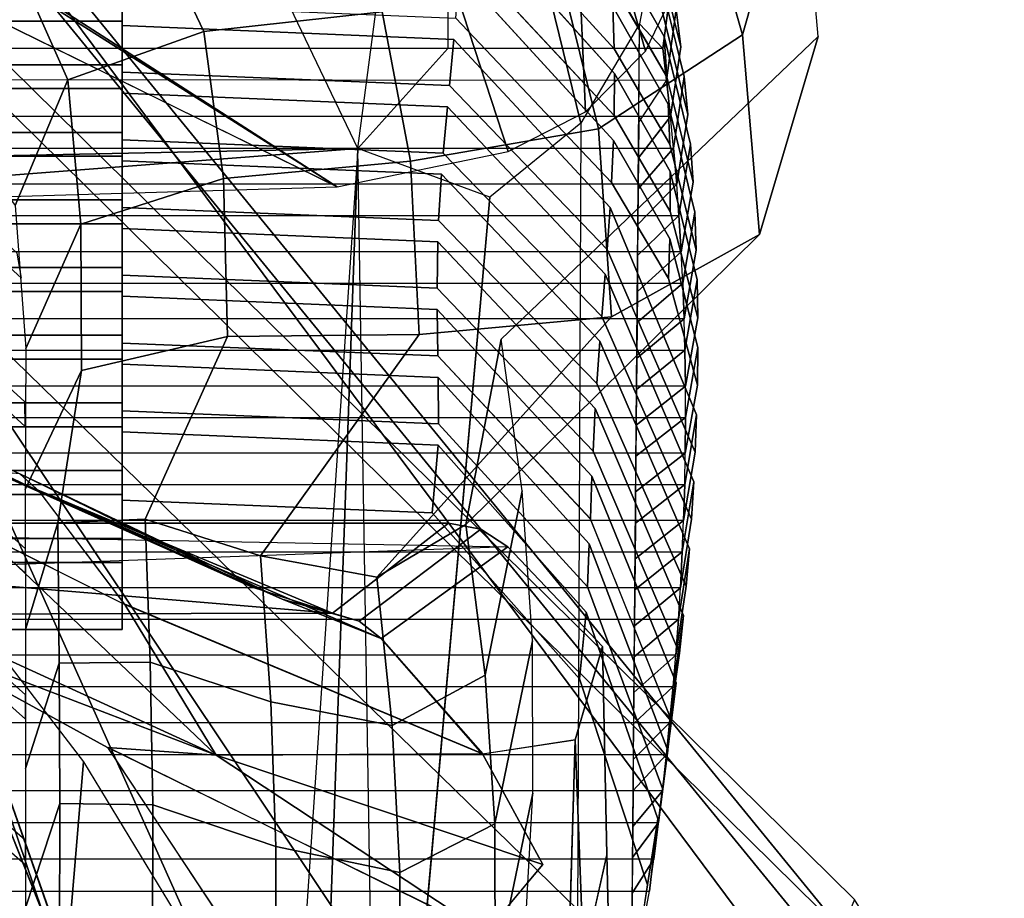
# Model space of a CAD drawing. Units: inches. Extents: x -13.9 to 13.8, y -12 to 14.2.
# Drawn here: x 8.3 to 9.3, y 7.3 to 8.1 of the extents above; entities that cross this region are included whole.
import ezdxf

# ---------------------------------------------------------------- set-up
doc = ezdxf.new("R2010")
doc.units = ezdxf.units.IN
doc.header["$MEASUREMENT"] = 0
for name, color, linetype in [('Knoll Seating Chair Back Cover', 2, 'Continuous'), ('Knoll Seating Chair Frame', 2, 'Continuous'), ('Knoll Seating Chair Frame Back', 2, 'Continuous')]:
    doc.layers.add(name, color=color, linetype=linetype)

msp = doc.modelspace()

# ---------------------------------------------------------------- linework, layer by layer
at = {"layer": 'Knoll Seating Chair Back Cover'}
for points in [[(9.0655, 8.28496, 35.58362), (9.02037, 8.43485, 36.06068), (8.96748, 8.23759, 36.05597), (9.01003, 8.08885, 35.58223)], [(9.08298, 8.08721, 35.19866), (9.0655, 8.28496, 35.58362), (9.01003, 8.08885, 35.58223), (9.02616, 7.89594, 35.1937)], [(8.6615, 8.11089, 35.94666), (8.58612, 8.25657, 36.39599), (8.42129, 8.23468, 36.31027), (8.48909, 8.09189, 35.8714)], [(8.48909, 8.09189, 35.8714), (8.42129, 8.23468, 36.31027), (8.29553, 8.18539, 36.21334), (8.35759, 8.0452, 35.78457)], [(9.01003, 8.08885, 35.58223), (8.96748, 8.23759, 36.05597), (8.83451, 8.14464, 36.01078), (8.87054, 7.9979, 35.54483)], [(8.35759, 8.0452, 35.78457), (8.29553, 8.18539, 36.21334), (8.1694, 8.10839, 36.23091), (8.30689, 7.9239, 35.67721)], [(8.87054, 7.9979, 35.54483), (8.83451, 8.14464, 36.01078), (8.6615, 8.11089, 35.94666), (8.68904, 7.96654, 35.49081)], [(8.68904, 7.96654, 35.49081), (8.6615, 8.11089, 35.94666), (8.48909, 8.09189, 35.8714), (8.50819, 7.95004, 35.42658)], [(8.50819, 7.95004, 35.42658), (8.48909, 8.09189, 35.8714), (8.35759, 8.0452, 35.78457), (8.37029, 7.90569, 35.35035)], [(8.77662, 7.79472, 35.1865), (9.08298, 8.08721, 35.19866), (9.02616, 7.89594, 35.1937), (8.74251, 7.61541, 35.15031)], [(9.02616, 7.89594, 35.1937), (9.01003, 8.08885, 35.58223), (8.87054, 7.9979, 35.54483), (8.88325, 7.8162, 35.14685)], [(8.37029, 7.90569, 35.35035), (8.35759, 8.0452, 35.78457), (8.30689, 7.9239, 35.67721), (8.31719, 7.78563, 35.25134)], [(8.88325, 7.8162, 35.14685), (8.87054, 7.9979, 35.54483), (8.68904, 7.96654, 35.49081), (8.69729, 7.79918, 35.08052)], [(8.69729, 7.79918, 35.08052), (8.68904, 7.96654, 35.49081), (8.50819, 7.95004, 35.42658), (8.51203, 7.79716, 35.00494)], [(8.51203, 7.79716, 35.00494), (8.50819, 7.95004, 35.42658), (8.37029, 7.90569, 35.35035), (8.37084, 7.76436, 34.92214)], [(8.17303, 7.90383, 30.51083), (8.09662, 7.22238, 29.07151), (8.85177, 6.07338, 29.40222), (8.89206, 6.29864, 29.84915)], [(8.17303, 7.90383, 30.51083), (8.89206, 6.29864, 29.84915), (8.93743, 6.50525, 30.30452), (8.97939, 6.69812, 30.76623)], [(8.17303, 7.90383, 30.51083), (8.97939, 6.69812, 30.76623), (9.01701, 6.87929, 31.23302), (9.05042, 7.04829, 31.70467)], [(8.37084, 7.76436, 34.92214), (8.37029, 7.90569, 35.35035), (8.31719, 7.78563, 35.25134), (8.31659, 7.64923, 34.82472)], [(8.74251, 7.61541, 35.15031), (9.02616, 7.89594, 35.1937), (8.88325, 7.8162, 35.14685), (8.65631, 7.56467, 35.02485)], [(8.65631, 7.56467, 35.02485), (8.88325, 7.8162, 35.14685), (8.69729, 7.79918, 35.08052), (8.54406, 7.58512, 34.8563)], [(8.43256, 7.6207, 34.67949), (8.51203, 7.79716, 35.00494), (8.37084, 7.76436, 34.92214), (8.34821, 7.61724, 34.52103)], [(8.54406, 7.58512, 34.8563), (8.69729, 7.79918, 35.08052), (8.51203, 7.79716, 35.00494), (8.43256, 7.6207, 34.67949)], [(8.7968, 7.6481, 34.70668), (8.77662, 7.79472, 35.1865), (8.74251, 7.61541, 35.15031), (8.76119, 7.47, 34.67387)], [(8.34821, 7.61724, 34.52103), (8.37084, 7.76436, 34.92214), (8.31659, 7.64923, 34.82472), (8.31686, 7.51417, 34.39767)], [(8.13305, 7.69833, 16.33073), (8.37294, 7.38606, 16.64183), (8.35414, 7.16262, 16.70411), (8.11886, 7.47167, 16.39345)], [(8.80686, 7.50308, 34.22605), (8.7968, 7.6481, 34.70668), (8.76119, 7.47, 34.67387), (8.7705, 7.32606, 34.19668)], [(8.34943, 7.48143, 34.08503), (8.34821, 7.61724, 34.52103), (8.31686, 7.51417, 34.39767), (8.31677, 7.37965, 33.97044)], [(8.43748, 7.48245, 34.23254), (8.43256, 7.6207, 34.67949), (8.34821, 7.61724, 34.52103), (8.34943, 7.48143, 34.08503)], [(8.55392, 7.44426, 34.39808), (8.54406, 7.58512, 34.8563), (8.43256, 7.6207, 34.67949), (8.43748, 7.48245, 34.23254)], [(8.76119, 7.47, 34.67387), (8.74251, 7.61541, 35.15031), (8.65631, 7.56467, 35.02485), (8.67116, 7.42134, 34.55634)], [(8.67116, 7.42134, 34.55634), (8.65631, 7.56467, 35.02485), (8.54406, 7.58512, 34.8563), (8.55392, 7.44426, 34.39808)], [(8.80718, 7.35599, 33.74594), (8.80686, 7.50308, 34.22605), (8.7705, 7.32606, 34.19668), (8.7708, 7.18018, 33.71998)], [(8.35003, 7.3457, 33.64887), (8.34943, 7.48143, 34.08503), (8.31677, 7.37965, 33.97044), (8.31683, 7.24512, 33.54322)], [(8.43987, 7.34459, 33.78528), (8.43748, 7.48245, 34.23254), (8.34943, 7.48143, 34.08503), (8.35003, 7.3457, 33.64887)], [(8.55877, 7.30418, 33.93936), (8.55392, 7.44426, 34.39808), (8.43748, 7.48245, 34.23254), (8.43987, 7.34459, 33.78528)], [(8.11886, 7.47167, 16.39345), (8.35414, 7.16262, 16.70411), (8.30358, 6.9656, 16.80364), (8.07979, 7.26636, 16.49395)], [(8.7705, 7.32606, 34.19668), (8.76119, 7.47, 34.67387), (8.67116, 7.42134, 34.55634), (8.67854, 7.27919, 34.08719)], [(8.67854, 7.27919, 34.08719), (8.67116, 7.42134, 34.55634), (8.55392, 7.44426, 34.39808), (8.55877, 7.30418, 33.93936)], [(8.37294, 7.38606, 16.64183), (8.56465, 7.07037, 16.98172), (8.53936, 6.85021, 17.0443), (8.35414, 7.16262, 16.70411)], [(8.79867, 7.20412, 33.2674), (8.80718, 7.35599, 33.74594), (8.7708, 7.18018, 33.71998), (8.76291, 7.02979, 33.24474)], [(8.34984, 7.2093, 33.21284), (8.35003, 7.3457, 33.64887), (8.31683, 7.24512, 33.54322), (8.31682, 7.11002, 33.11618)], [(8.43968, 7.20576, 33.33818), (8.43987, 7.34459, 33.78528), (8.35003, 7.3457, 33.64887), (8.34984, 7.2093, 33.21284)], [(8.55873, 7.16279, 33.48091), (8.55877, 7.30418, 33.93936), (8.43987, 7.34459, 33.78528), (8.43968, 7.20576, 33.33818)], [(8.7708, 7.18018, 33.71998), (8.7705, 7.32606, 34.19668), (8.67854, 7.27919, 34.08719), (8.67869, 7.13537, 33.61843)], [(8.67869, 7.13537, 33.61843), (8.67854, 7.27919, 34.08719), (8.55877, 7.30418, 33.93936), (8.55873, 7.16279, 33.48091)]]:
    msp.add_3dface(points, dxfattribs=at)
at = {"layer": 'Knoll Seating Chair Back Cover', "invisible_edges": 2}
for points in [[(8.30869, 7.87781, 35.53543), (8.19067, 7.98632, 35.86061), (8.19495, 7.96187, 35.78652), (8.31294, 7.85356, 35.46134)], [(8.31627, 7.734, 35.08975), (8.19862, 7.84113, 35.41483), (8.19897, 7.81699, 35.34044), (8.31652, 7.71013, 35.01541)], [(8.31681, 7.59191, 34.64332), (8.19985, 7.69717, 34.96803), (8.2, 7.67322, 34.89351), (8.31682, 7.56833, 34.56889)], [(8.3168, 7.45086, 34.19657), (8.20081, 7.55367, 34.52069), (8.20099, 7.52976, 34.44609), (8.31679, 7.42741, 34.12209)], [(8.31681, 7.31013, 33.74971), (8.20206, 7.40993, 34.07306), (8.2023, 7.38592, 33.99843), (8.31682, 7.28667, 33.67524)], [(8.31681, 7.16907, 33.30296), (8.20355, 7.26531, 33.62535), (8.2038, 7.24108, 33.55074), (8.31679, 7.14549, 33.22853)]]:
    msp.add_3dface(points, dxfattribs=at)
at = {"layer": 'Knoll Seating Chair Frame'}
for points, invisible_edges in [([(7.6766, 8.40395, 36.61531), (8.61802, 7.94199, 35.2268), (8.78342, 7.97604, 35.21602), (8.31812, 8.60468, 36.96141)], 4), ([(8.78342, 7.97604, 35.21602), (8.62051, 8.47295, 36.54803), (8.31812, 8.60468, 36.96141)], 12), ([(8.71527, 8.56725, 35.02875), (8.41022, 8.57995, 35.02473), (8.41022, 8.45506, 35.06428), (8.6379, 7.97898, 35.21509)], 12), ([(8.78342, 7.97604, 35.21602), (8.858, 8.01443, 35.20386), (8.84471, 8.32407, 35.95093), (8.62051, 8.47295, 36.54803)], 4), ([(7.54376, 8.3857, 34.84531), (8.41022, 8.3857, 34.84531), (8.94161, 8.14172, 34.93343), (7.51478, 8.07546, 34.95736)], 6), ([(8.9365, 8.0449, 34.86164), (8.94564, 8.11324, 34.84262), (8.41022, 8.36284, 34.77313), (7.51475, 8.04628, 34.86633)], 6), ([(8.41022, 8.36284, 34.77313), (7.54376, 8.36284, 34.77313), (7.51475, 8.04628, 34.86633)], 12), ([(7.54376, 8.32056, 34.63964), (8.41022, 8.32056, 34.63964), (8.95025, 8.07705, 34.72724), (7.51474, 8.00979, 34.75144)], 6), ([(8.95025, 8.07705, 34.72724), (8.41022, 8.32056, 34.63964), (8.87255, 8.26969, 34.65794), (8.92516, 8.17824, 34.69084)], 3), ([(8.94327, 7.97935, 34.65568), (8.95347, 8.04843, 34.63654), (8.41022, 8.2977, 34.56749), (7.51473, 7.97935, 34.65568)], 6), ([(8.41022, 8.2977, 34.56749), (7.54376, 8.2977, 34.56749), (7.51473, 7.97935, 34.65568)], 12), ([(8.95347, 8.04843, 34.63654), (8.92807, 8.15213, 34.60781), (8.87506, 8.24575, 34.58188), (8.41022, 8.2977, 34.56749)], 12), ([(7.54376, 8.25541, 34.43398), (8.41022, 8.25541, 34.43398), (8.95707, 8.01186, 34.52125), (7.51473, 7.94438, 34.54543)], 6), ([(8.95707, 8.01186, 34.52125), (8.41022, 8.25541, 34.43398), (8.87887, 8.20487, 34.45209), (8.93191, 8.11331, 34.4849)], 3), ([(8.41022, 8.24853, 33.9784), (8.73983, 8.23496, 33.98323), (8.88578, 8.07538, 34.0401), (8.41022, 8.12504, 34.0224)], 4), ([(8.94846, 7.91404, 34.44962), (8.9595, 7.98304, 34.43058), (8.41022, 8.23253, 34.36174), (7.51473, 7.91404, 34.44962)], 6), ([(8.41022, 8.23253, 34.36174), (7.54376, 8.23253, 34.36174), (7.51473, 7.91404, 34.44962)], 12), ([(8.9595, 7.98304, 34.43058), (8.93411, 8.08708, 34.40188), (8.88078, 8.18091, 34.37598), (8.41022, 8.23253, 34.36174)], 12), ([(8.88613, 8.05138, 33.96386), (8.73942, 8.21463, 33.91903), (8.41022, 8.2285, 33.91522), (8.41022, 8.10209, 33.94993)], 8), ([(8.94161, 8.14172, 34.93343), (8.93089, 8.2079, 35.14257), (8.91045, 8.09935, 35.17696), (8.93272, 8.07546, 34.95736)], 4), ([(7.54376, 8.19024, 34.22824), (8.41022, 8.19024, 34.22824), (8.96207, 7.94637, 34.31534), (7.51473, 7.87919, 34.33934)], 6), ([(8.96207, 7.94637, 34.31534), (8.41022, 8.19024, 34.22824), (8.88338, 8.14011, 34.24614), (8.93677, 8.04823, 34.27896)], 3), ([(8.41022, 8.18332, 33.77253), (8.73759, 8.16984, 33.77732), (8.8858, 8.0107, 33.83395), (8.41022, 8.05981, 33.81647)], 4), ([(8.95211, 7.84893, 34.24349), (8.96369, 7.91748, 34.22463), (8.41022, 8.16732, 34.15589), (7.51474, 7.84893, 34.24349)], 6), ([(8.41022, 8.16732, 34.15589), (7.54376, 8.16732, 34.15589), (7.51474, 7.84893, 34.24349)], 12), ([(8.96369, 7.91748, 34.22463), (8.93816, 8.02194, 34.19589), (8.88455, 8.11614, 34.16997), (8.41022, 8.16732, 34.15589)], 12), ([(7.62331, 8.15891, 18.24324), (8.22954, 6.56763, 20.3433), (8.63156, 5.34668, 22.47372), (8.31011, 6.57981, 20.33193)], 4), ([(8.31011, 6.57981, 20.33193), (8.38199, 6.55635, 20.29949), (7.72271, 8.15081, 18.17827), (7.67721, 8.16415, 18.21603)], 1), ([(8.88519, 7.98669, 33.75761), (8.73636, 8.14949, 33.71292), (8.41022, 8.16323, 33.70915), (8.41022, 8.03681, 33.74385)], 8), ([(7.72271, 8.15081, 18.17827), (8.47528, 6.32515, 20.64352), (8.16987, 7.72358, 17.76359), (7.72271, 8.15081, 18.17827)], 2), ([(8.94161, 8.14172, 34.93343), (8.93272, 8.07546, 34.95736), (7.51478, 8.07546, 34.95736)], 12), ([(7.54376, 8.12504, 34.0224), (8.41022, 8.12504, 34.0224), (8.96523, 7.88078, 34.10944), (7.51476, 7.81417, 34.13318)], 6), ([(8.96523, 7.88078, 34.10944), (8.41022, 8.12504, 34.0224), (8.88578, 8.07538, 34.0401), (8.93956, 7.9831, 34.07298)], 3), ([(8.41022, 8.11805, 33.56649), (8.73284, 8.10477, 33.57122), (8.88327, 7.94606, 33.62766), (8.41022, 7.99454, 33.61042)], 4), ([(8.95425, 7.78396, 34.0373), (8.96606, 7.85189, 34.01864), (8.41022, 8.10209, 33.94993), (7.51477, 7.78396, 34.0373)], 6), ([(8.41022, 8.10209, 33.94993), (7.54376, 8.10209, 33.94993), (7.51477, 7.78396, 34.0373)], 12), ([(8.96606, 7.85189, 34.01864), (8.94007, 7.95677, 33.98984), (8.88613, 8.05138, 33.96386), (8.41022, 8.10209, 33.94993)], 12), ([(8.73099, 8.08439, 33.50663), (8.41022, 8.09791, 33.50292), (8.41022, 7.97149, 33.53764)], 12), ([(8.96553, 7.72152, 33.60631), (8.88188, 7.92205, 33.55123), (8.73099, 8.08439, 33.50663), (8.41022, 7.97149, 33.53764)], 12), ([(8.95025, 8.07705, 34.72724), (8.94033, 8.00979, 34.75144), (7.51474, 8.00979, 34.75144)], 12), ([(7.54376, 8.05981, 33.81647), (8.41022, 8.05981, 33.81647), (8.96661, 7.81532, 33.90346), (7.51479, 7.74925, 33.92697)], 6), ([(8.96661, 7.81532, 33.90346), (8.41022, 8.05981, 33.81647), (8.8858, 8.0107, 33.83395), (8.94009, 7.91804, 33.86691)], 3), ([(8.41022, 7.92923, 33.40424), (8.41022, 8.05273, 33.36029), (8.72665, 8.0397, 33.36493)], 12), ([(8.95487, 7.71907, 33.83106), (8.96665, 7.78655, 33.81254), (8.41022, 8.03681, 33.74385), (7.51481, 7.71907, 33.83106)], 6), ([(8.41022, 8.03681, 33.74385), (7.54376, 8.03681, 33.74385), (7.51481, 7.71907, 33.83106)], 12), ([(8.96419, 7.68527, 33.49106), (8.41022, 7.92923, 33.40424), (8.72665, 8.0397, 33.36493), (8.87896, 7.8814, 33.42126)], 3), ([(8.96665, 7.78655, 33.81254), (8.93965, 7.89176, 33.78366), (8.88519, 7.98669, 33.75761), (8.41022, 8.03681, 33.74385)], 12), ([(8.72465, 8.01928, 33.30017), (8.41022, 8.03253, 33.29652), (8.41022, 7.90613, 33.33132)], 12), ([(8.9628, 7.6567, 33.39998), (8.87715, 7.85737, 33.34474), (8.72465, 8.01928, 33.30017), (8.41022, 7.90613, 33.33132)], 12), ([(8.95707, 8.01186, 34.52125), (8.94624, 7.94438, 34.54543), (7.51473, 7.94438, 34.54543)], 12), ([(7.54376, 7.99454, 33.61042), (8.41022, 7.99454, 33.61042), (8.96622, 7.75019, 33.69732), (7.51483, 7.68437, 33.72073)], 6), ([(8.96622, 7.75019, 33.69732), (8.41022, 7.99454, 33.61042), (8.88327, 7.94606, 33.62766), (8.93829, 7.85316, 33.6607)], 3), ([(8.67993, 6.96496, 32.26781), (8.84958, 7.08159, 32.23087), (8.85371, 8.00335, 35.20737), (8.76572, 7.93181, 35.23003)], 2), ([(8.41022, 7.86388, 33.19793), (8.41022, 7.98735, 33.15392), (8.72056, 7.97458, 33.15847)], 12), ([(8.95401, 7.65419, 33.62481), (8.96553, 7.72152, 33.60631), (8.41022, 7.97149, 33.53764), (7.51485, 7.65419, 33.62481)], 6), ([(8.41022, 7.97149, 33.53764), (7.54376, 7.97149, 33.53764), (7.51485, 7.65419, 33.62481)], 12), ([(8.9606, 7.62059, 33.28467), (8.41022, 7.86388, 33.19793), (8.72056, 7.97458, 33.15847), (8.87391, 7.81667, 33.21477)], 3), ([(8.71891, 7.9541, 33.09355), (8.41022, 7.9671, 33.08996), (8.41022, 7.84074, 33.12487)], 12), ([(8.95854, 7.59208, 33.19356), (8.87204, 7.79263, 33.13816), (8.71891, 7.9541, 33.09355), (8.41022, 7.84074, 33.12487)], 12), ([(8.96207, 7.94637, 34.31534), (8.9506, 7.87919, 34.33934), (7.51473, 7.87919, 34.33934)], 12), ([(7.54376, 7.92923, 33.40424), (8.41022, 7.92923, 33.40424), (8.96419, 7.68527, 33.49106), (7.51486, 7.61946, 33.51448)], 6), ([(8.41022, 7.79849, 32.9915), (8.41022, 7.92192, 32.94737), (8.71614, 7.90934, 32.95187)], 12), ([(8.95553, 7.556, 33.07819), (8.41022, 7.79849, 32.9915), (8.71614, 7.90934, 32.95187), (8.86911, 7.75176, 33.0082)], 3), ([(8.95166, 7.58923, 33.41855), (8.9628, 7.6567, 33.39998), (8.41022, 7.90613, 33.33132), (7.51488, 7.58923, 33.41855)], 6), ([(8.41022, 7.90613, 33.33132), (7.54376, 7.90613, 33.33132), (7.51488, 7.58923, 33.41855)], 12), ([(8.71532, 7.88878, 32.88682), (8.41022, 7.90163, 32.88325), (8.41022, 7.77531, 32.91831)], 12), ([(8.96523, 7.88078, 34.10944), (8.95344, 7.81417, 34.13318), (7.51476, 7.81417, 34.13318)], 12), ([(8.95285, 7.52747, 32.9871), (8.86755, 7.72766, 32.93154), (8.71532, 7.88878, 32.88682), (8.41022, 7.77531, 32.91831)], 12), ([(7.54376, 7.86388, 33.19793), (8.41022, 7.86388, 33.19793), (8.9606, 7.62059, 33.28467), (7.51489, 7.55444, 33.30825)], 6), ([(8.41022, 7.73306, 32.78494), (8.41022, 7.85644, 32.74066), (8.71464, 7.84392, 32.74515)], 12), ([(8.94908, 7.49125, 32.87171), (8.41022, 7.73306, 32.78494), (8.71464, 7.84392, 32.74515), (8.86546, 7.68654, 32.80163)], 3), ([(8.94787, 7.52414, 33.21233), (8.95854, 7.59208, 33.19356), (8.41022, 7.84074, 33.12487), (7.5149, 7.52414, 33.21233)], 6), ([(8.41022, 7.84074, 33.12487), (7.54376, 7.84074, 33.12487), (7.5149, 7.52414, 33.21233)], 12), ([(8.7147, 7.8233, 32.68), (8.41022, 7.83611, 32.67643), (8.41022, 7.70986, 32.71167)], 12), ([(8.94582, 7.46259, 32.78069), (8.86433, 7.66235, 32.72493), (8.7147, 7.8233, 32.68), (8.41022, 7.70986, 32.71167)], 12), ([(8.96661, 7.81532, 33.90346), (8.95477, 7.74925, 33.92697), (7.51479, 7.74925, 33.92697)], 12), ([(7.54376, 7.79849, 32.9915), (8.41022, 7.79849, 32.9915), (8.95553, 7.556, 33.07819), (7.5149, 7.48925, 33.10205)], 6), ([(8.41022, 7.6676, 32.57827), (8.41022, 7.79093, 32.53381), (8.71532, 7.77839, 32.53833)], 12), ([(8.94134, 7.42612, 32.66533), (8.41022, 7.6676, 32.57827), (8.71532, 7.77839, 32.53833), (8.86278, 7.62102, 32.59506)], 3), ([(8.94272, 7.45884, 33.00615), (8.95285, 7.52747, 32.9871), (8.41022, 7.77531, 32.91831), (7.5149, 7.45884, 33.00615)], 6), ([(8.41022, 7.77531, 32.91831), (7.54376, 7.77531, 32.91831), (7.5149, 7.45884, 33.00615)], 12), ([(8.71569, 7.75771, 32.47309), (8.41022, 7.77056, 32.46948), (8.41022, 7.64437, 32.50494)], 12), ([(8.93755, 7.39723, 32.57439), (8.86181, 7.59671, 32.51833), (8.71569, 7.75771, 32.47309), (8.41022, 7.64437, 32.50494)], 12), ([(8.96622, 7.75019, 33.69732), (8.9546, 7.68437, 33.72073), (7.51483, 7.68437, 33.72073)], 12), ([(7.54376, 7.73306, 32.78494), (8.41022, 7.73306, 32.78494), (8.94908, 7.49125, 32.87171), (7.51489, 7.42382, 32.89591)], 6), ([(8.16987, 7.72358, 17.76359), (8.47528, 6.32515, 20.64352), (8.90881, 4.92539, 23.43893), (9.36185, 4.34288, 23.27574)], 1), ([(8.41022, 7.6021, 32.37149), (8.41022, 7.72537, 32.32681), (8.71611, 7.7128, 32.33137)], 12), ([(8.93631, 7.39328, 32.80003), (8.94582, 7.46259, 32.78069), (8.41022, 7.70986, 32.71167), (7.51488, 7.39328, 32.80003)], 6), ([(8.41022, 7.70986, 32.71167), (7.54376, 7.70986, 32.71167), (7.51488, 7.39328, 32.80003)], 12), ([(8.93241, 7.36037, 32.45912), (8.41022, 7.6021, 32.37149), (8.71611, 7.7128, 32.33137), (8.86012, 7.55524, 32.38848)], 3), ([(8.71577, 7.69215, 32.26619), (8.41022, 7.70499, 32.26255), (8.41022, 7.57889, 32.29822)], 12), ([(8.92812, 7.33112, 32.36831), (8.85871, 7.5308, 32.31183), (8.71577, 7.69215, 32.26619), (8.41022, 7.57889, 32.29822)], 12), ([(8.96419, 7.68527, 33.49106), (8.95294, 7.61946, 33.51448), (7.51486, 7.61946, 33.51448)], 12), ([(7.54376, 7.6676, 32.57827), (8.41022, 7.6676, 32.57827), (8.94134, 7.42612, 32.66533), (7.51485, 7.3581, 32.68985)], 6), ([(8.31121, 7.66451, 30.92029), (8.53524, 7.55533, 31.26752), (8.56502, 7.54319, 31.24954), (8.31121, 7.66451, 30.92029)], 2), ([(8.92872, 7.3274, 32.59401), (8.93755, 7.39723, 32.57439), (8.41022, 7.64437, 32.50494), (7.51482, 7.3274, 32.59401)], 6), ([(8.41022, 7.64437, 32.50494), (7.54376, 7.64437, 32.50494), (7.51482, 7.3274, 32.59401)], 12), ([(8.41022, 7.6391, 32.05427), (8.70978, 7.62663, 32.05822), (8.85235, 7.46626, 32.10902), (8.41022, 7.51416, 32.09385)], 4), ([(8.9606, 7.62059, 33.28467), (8.94981, 7.55444, 33.30825), (7.51489, 7.55444, 33.30825)], 12), ([(8.7568, 7.61092, 32.05344), (8.72565, 7.61691, 32.05155), (7.56602, 7.61696, 32.05153), (8.78308, 7.59389, 32.05884)], 4), ([(7.54376, 7.6021, 32.37149), (8.41022, 7.6021, 32.37149), (8.93241, 7.36037, 32.45912), (7.51478, 7.29202, 32.48389)], 6), ([(8.87886, 7.29619, 32.15314), (8.8745, 7.49751, 32.08937), (8.78308, 7.59389, 32.05884), (7.4861, 7.54718, 32.07363)], 12), ([(8.78308, 7.59389, 32.05884), (8.84801, 7.40737, 31.7713), (8.75862, 7.39369, 31.42704), (8.66055, 7.50547, 31.438)], 1), ([(8.8745, 7.49751, 32.08937), (8.84801, 7.40737, 31.7713), (8.78308, 7.59389, 32.05884), (8.8745, 7.49751, 32.08937)], 2), ([(8.91998, 7.26116, 32.3881), (8.92812, 7.33112, 32.36831), (8.41022, 7.57889, 32.29822), (7.51474, 7.26116, 32.3881)], 6), ([(8.41022, 7.57889, 32.29822), (7.54376, 7.57889, 32.29822), (7.51474, 7.26116, 32.3881)], 12), ([(9.00354, 5.41647, 19.9905), (8.2683, 7.40392, 17.52523), (8.16642, 7.56127, 17.66217), (8.20899, 7.48609, 17.74065)], 9), ([(8.88, 7.24308, 32.16996), (8.87886, 7.29619, 32.15314), (7.4861, 7.54718, 32.07363), (7.43564, 6.9974, 32.24778)], 10), ([(8.95553, 7.556, 33.07819), (8.94528, 7.48925, 33.10205), (7.5149, 7.48925, 33.10205)], 12), ([(8.56502, 7.54319, 31.24954), (8.53524, 7.55533, 31.26752), (8.61372, 7.52985, 31.45646), (8.63931, 7.52219, 31.44676)], 1), ([(8.20899, 7.48609, 17.74065), (8.17058, 7.54077, 17.78444), (9.35663, 4.16395, 23.23391), (9.00354, 5.41647, 19.9905)], 12), ([(8.93944, 7.42382, 32.89591), (8.94908, 7.49125, 32.87171), (8.95285, 7.52747, 32.9871), (8.94272, 7.45884, 33.00615)], 8), ([(8.41022, 7.51416, 32.09385), (8.15383, 6.99835, 32.25723), (7.49747, 7.01228, 32.25282), (7.54376, 7.51416, 32.09385)], 1), ([(8.65332, 7.05643, 32.23883), (8.15383, 6.99835, 32.25723), (8.15383, 6.99835, 32.25723), (8.41022, 7.51416, 32.09385)], 12), ([(8.85235, 7.46626, 32.10902), (8.91812, 7.26713, 32.17209), (8.65332, 7.05643, 32.23883), (8.41022, 7.51416, 32.09385)], 14), ([(8.94908, 7.49125, 32.87171), (8.93944, 7.42382, 32.89591), (7.51489, 7.42382, 32.89591)], 12), ([(8.94134, 7.42612, 32.66533), (8.9324, 7.3581, 32.68985), (7.51485, 7.3581, 32.68985)], 12), ([(8.81691, 7.28679, 31.62587), (8.75862, 7.39379, 31.42704), (8.84801, 7.40737, 31.7713), (8.81691, 7.28679, 31.62587)], 12), ([(8.84801, 7.40737, 31.7713), (8.84162, 7.19109, 31.74108), (8.76152, 7.22069, 31.44735), (8.81691, 7.28679, 31.62587)], 8), ([(9.12815, 5.06702, 19.76984), (8.44813, 6.95201, 17.16424), (8.2683, 7.40392, 17.52523), (9.00354, 5.41647, 19.9905)], 12), ([(8.92419, 7.29202, 32.48389), (8.93241, 7.36037, 32.45912), (8.93755, 7.39723, 32.57439), (8.92872, 7.3274, 32.59401)], 8), ([(8.93241, 7.36037, 32.45912), (8.92419, 7.29202, 32.48389), (7.51478, 7.29202, 32.48389)], 12), ([(8.9028, 7.16789, 32.20351), (8.91812, 7.26713, 32.17209), (8.92812, 7.33112, 32.36831), (8.91998, 7.26116, 32.3881)], 8), ([(8.87886, 7.29619, 32.15314), (8.88, 7.24308, 32.16996), (8.85908, 7.12325, 31.80604), (8.85618, 7.19604, 31.8438)], 4), ([(8.91812, 7.26713, 32.17209), (8.90245, 7.168, 32.20349), (8.84977, 7.08143, 32.23092), (8.65332, 7.05643, 32.23883)], 12)]:
    msp.add_3dface(points, dxfattribs=dict(at, invisible_edges=invisible_edges))
for points in [[(8.6379, 7.97898, 35.21509), (8.71527, 8.56725, 35.02875), (8.72517, 8.49608, 34.80544), (8.72517, 8.07546, 34.95736)], [(8.71527, 8.56725, 35.02875), (8.85371, 8.00335, 35.20737), (8.76572, 7.93181, 35.23003), (8.6379, 7.97898, 35.21509)], [(8.71527, 8.56725, 35.02875), (8.93089, 8.2079, 35.14257), (8.91045, 8.09935, 35.17696), (8.85371, 8.00335, 35.20737)], [(8.6379, 7.97898, 35.21509), (8.41022, 8.45506, 35.06428), (7.54376, 8.45506, 35.06428), (7.49769, 7.95562, 35.22248)], [(7.6766, 8.40395, 36.61531), (8.08693, 8.28331, 36.29356), (8.61802, 7.94199, 35.2268)], [(8.94352, 8.1301, 35.16722), (8.88025, 8.3778, 35.93511), (8.84471, 8.32407, 35.95093), (8.91614, 8.07306, 35.18529)], [(8.858, 8.01443, 35.20386), (8.91614, 8.07306, 35.18529), (8.84471, 8.32407, 35.95093)], [(8.61802, 7.94199, 35.2268), (8.08693, 8.28331, 36.29356), (8.20266, 8.20489, 36.06352)], [(8.88578, 8.07538, 34.0401), (8.73983, 8.23496, 33.98323), (8.73994, 8.27983, 34.12494), (8.88455, 8.11614, 34.16997)], [(8.41022, 8.2285, 33.91522), (8.41022, 8.18332, 33.77253), (8.41022, 8.05981, 33.81647), (8.41022, 8.10209, 33.94993)], [(8.8858, 8.0107, 33.83395), (8.73759, 8.16984, 33.77732), (8.73942, 8.21463, 33.91903), (8.88613, 8.05138, 33.96386)], [(8.92032, 8.21688, 34.81376), (8.94564, 8.11324, 34.84262), (8.95025, 8.07705, 34.72724), (8.92516, 8.17824, 34.69084)], [(8.20266, 8.20489, 36.06352), (8.25356, 8.12179, 35.81258), (8.27921, 7.93175, 35.23005), (8.61802, 7.94199, 35.2268)], [(8.93677, 8.04823, 34.27896), (8.88338, 8.14011, 34.24614), (8.88078, 8.18091, 34.37598), (8.93411, 8.08708, 34.40188)], [(8.41022, 8.16323, 33.70915), (8.41022, 8.11805, 33.56649), (8.41022, 7.99454, 33.61042), (8.41022, 8.03681, 33.74385)], [(7.72271, 8.15081, 18.17827), (8.38199, 6.55635, 20.29949), (8.47528, 6.32515, 20.64352), (7.72271, 8.15081, 18.17827)], [(8.88519, 7.98669, 33.75761), (8.88327, 7.94606, 33.62766), (8.73284, 8.10477, 33.57122), (8.73636, 8.14949, 33.71292)], [(8.95707, 8.01186, 34.52125), (8.93191, 8.11331, 34.4849), (8.92808, 8.15214, 34.60781), (8.95347, 8.04843, 34.63654)], [(8.93956, 7.9831, 34.07298), (8.88578, 8.07538, 34.0401), (8.88455, 8.11614, 34.16997), (8.93817, 8.02194, 34.19589)], [(8.95025, 8.07705, 34.72724), (8.94564, 8.11324, 34.84262), (8.9365, 8.0449, 34.86164), (8.94033, 8.00979, 34.75144)], [(8.41022, 8.10209, 33.94993), (8.41022, 8.05981, 33.81647), (7.54376, 8.05981, 33.81647), (7.54376, 8.10209, 33.94993)], [(8.85371, 8.00335, 35.20737), (8.84958, 7.08159, 32.23087), (8.90245, 7.168, 32.20349), (8.91045, 8.09935, 35.17696)], [(8.91045, 8.09935, 35.17696), (8.93272, 8.07546, 34.95736), (8.9365, 8.0449, 34.86164), (8.90963, 8.00457, 34.87435)], [(8.41022, 8.09791, 33.50292), (8.41022, 8.05273, 33.36029), (8.41022, 7.92923, 33.40424), (8.41022, 7.97149, 33.53764)], [(8.73099, 8.08439, 33.50663), (8.72665, 8.0397, 33.36493), (8.41022, 8.05273, 33.36029), (8.41022, 8.09791, 33.50292)], [(8.88188, 7.92205, 33.55123), (8.87896, 7.8814, 33.42126), (8.72665, 8.0397, 33.36493), (8.73099, 8.08439, 33.50663)], [(8.96207, 7.94637, 34.31534), (8.93677, 8.04823, 34.27896), (8.93411, 8.08708, 34.40188), (8.9595, 7.98304, 34.43058)], [(7.51478, 8.07546, 34.95736), (7.51475, 8.04628, 34.86633), (8.9365, 8.0449, 34.86164), (8.93272, 8.07546, 34.95736)], [(8.94009, 7.91804, 33.86691), (8.8858, 8.0107, 33.83395), (8.88613, 8.05138, 33.96386), (8.94007, 7.95677, 33.98984)], [(8.90934, 7.97, 34.76398), (8.94033, 8.00979, 34.75144), (8.9365, 8.0449, 34.86164), (8.90963, 8.00457, 34.87435)], [(8.95707, 8.01186, 34.52125), (8.95347, 8.04843, 34.63654), (8.94327, 7.97935, 34.65568), (8.94624, 7.94438, 34.54543)], [(8.41022, 7.99454, 33.61042), (7.54376, 7.99454, 33.61042), (7.54376, 8.03681, 33.74385), (8.41022, 8.03681, 33.74385)], [(7.75752, 7.92695, 16.17196), (7.83438, 8.03837, 16.80601), (8.26829, 7.40392, 17.52523), (8.44813, 6.95201, 17.16424)], [(8.41022, 8.03253, 33.29652), (8.41022, 7.98735, 33.15392), (8.41022, 7.86388, 33.19793), (8.41022, 7.90613, 33.33132)], [(8.72465, 8.01928, 33.30017), (8.72056, 7.97458, 33.15847), (8.41022, 7.98735, 33.15392), (8.41022, 8.03253, 33.29652)], [(8.87715, 7.85737, 33.34474), (8.87391, 7.81667, 33.21477), (8.72056, 7.97458, 33.15847), (8.72465, 8.01928, 33.30017)], [(8.96523, 7.88078, 34.10944), (8.93956, 7.9831, 34.07298), (8.93817, 8.02194, 34.19589), (8.96369, 7.91748, 34.22463)], [(7.51474, 8.00979, 34.75144), (7.51473, 7.97935, 34.65568), (8.94327, 7.97935, 34.65568), (8.94033, 8.00979, 34.75144)], [(8.90908, 7.93997, 34.66811), (8.94327, 7.97935, 34.65568), (8.94033, 8.00979, 34.75144), (8.90934, 7.97, 34.76398)], [(8.93965, 7.89176, 33.78366), (8.93829, 7.85316, 33.6607), (8.88327, 7.94606, 33.62766), (8.88519, 7.98669, 33.75761)], [(8.6379, 7.97898, 35.21509), (7.49769, 7.95562, 35.22248), (8.1562, 7.94174, 35.22688)], [(8.1562, 7.94174, 35.22688), (8.15383, 6.99835, 32.25723), (8.65332, 7.05643, 32.23883), (8.6379, 7.97898, 35.21509)], [(8.57577, 7.05513, 32.33001), (8.60206, 6.96484, 32.35885), (8.6379, 7.97898, 35.21509), (8.57577, 7.05513, 32.33001)], [(8.60206, 6.96484, 32.35885), (8.67993, 6.96496, 32.26781), (8.76572, 7.93181, 35.23003), (8.6379, 7.97898, 35.21509)], [(8.90878, 7.9054, 34.55774), (8.94624, 7.94438, 34.54543), (8.94327, 7.97935, 34.65568), (8.90908, 7.93997, 34.66811)], [(8.96207, 7.94637, 34.31534), (8.9595, 7.98304, 34.43058), (8.94846, 7.91404, 34.44962), (8.9506, 7.87919, 34.33934)], [(8.41022, 7.92923, 33.40424), (7.54376, 7.92923, 33.40424), (7.54376, 7.97149, 33.53764), (8.41022, 7.97149, 33.53764)], [(8.41022, 7.9671, 33.08996), (8.41022, 7.92192, 32.94737), (8.41022, 7.79849, 32.9915), (8.41022, 7.84074, 33.12487)], [(8.71891, 7.9541, 33.09355), (8.71614, 7.90934, 32.95187), (8.41022, 7.92192, 32.94737), (8.41022, 7.9671, 33.08996)], [(8.96661, 7.81532, 33.90346), (8.94009, 7.91804, 33.86691), (8.94007, 7.95677, 33.98984), (8.96606, 7.85189, 34.01864)], [(8.87204, 7.79263, 33.13816), (8.86911, 7.75176, 33.0082), (8.71614, 7.90934, 32.95187), (8.71891, 7.9541, 33.09355)], [(7.51473, 7.94438, 34.54543), (7.51473, 7.91404, 34.44962), (8.94846, 7.91404, 34.44962), (8.94624, 7.94438, 34.54543)], [(8.90852, 7.87536, 34.46184), (8.94846, 7.91404, 34.44962), (8.94624, 7.94438, 34.54543), (8.90878, 7.9054, 34.55774)], [(8.50096, 7.39265, 30.95061), (8.19798, 7.50865, 30.63356), (7.31479, 7.93618, 30.11552), (8.50096, 7.39265, 30.95061)], [(8.50096, 7.39265, 30.95061), (7.31479, 7.93618, 30.11552), (8.27591, 7.60644, 30.68927), (8.50096, 7.39265, 30.95061)], [(7.75752, 7.92701, 16.17203), (8.44813, 6.95201, 17.16424), (8.13048, 7.40379, 16.61867), (7.75752, 7.92701, 16.17203)], [(8.96553, 7.72152, 33.60631), (8.96419, 7.68527, 33.49106), (8.87896, 7.8814, 33.42126), (8.88188, 7.92205, 33.55123)], [(8.90823, 7.8408, 34.35148), (8.9506, 7.87919, 34.33934), (8.94846, 7.91404, 34.44962), (8.90852, 7.87536, 34.46184)], [(8.96523, 7.88078, 34.10944), (8.96369, 7.91748, 34.22463), (8.95211, 7.84893, 34.24349), (8.95344, 7.81417, 34.13318)], [(8.41022, 7.90613, 33.33132), (8.41022, 7.86388, 33.19793), (7.54376, 7.86388, 33.19793), (7.54376, 7.90613, 33.33132)], [(8.41022, 7.85644, 32.74066), (8.41022, 7.73306, 32.78494), (8.41022, 7.77531, 32.91831), (8.41022, 7.90163, 32.88325)], [(8.71532, 7.88878, 32.88682), (8.71464, 7.84392, 32.74515), (8.41022, 7.85644, 32.74066), (8.41022, 7.90163, 32.88325)], [(8.96665, 7.78655, 33.81254), (8.96622, 7.75019, 33.69732), (8.93829, 7.85316, 33.6607), (8.93965, 7.89176, 33.78366)], [(8.86755, 7.72766, 32.93154), (8.86546, 7.68654, 32.80163), (8.71464, 7.84392, 32.74515), (8.71532, 7.88878, 32.88682)], [(7.51473, 7.87919, 34.33934), (7.51474, 7.84893, 34.24349), (8.95211, 7.84893, 34.24349), (8.9506, 7.87919, 34.33934)], [(8.90797, 7.81075, 34.25557), (8.95211, 7.84893, 34.24349), (8.9506, 7.87919, 34.33934), (8.90823, 7.8408, 34.35148)], [(8.9628, 7.6567, 33.39998), (8.9606, 7.62059, 33.28467), (8.87391, 7.81667, 33.21477), (8.87715, 7.85737, 33.34474)], [(8.96661, 7.81532, 33.90346), (8.96606, 7.85189, 34.01864), (8.95425, 7.78396, 34.0373), (8.95477, 7.74925, 33.92697)], [(8.90767, 7.77618, 34.1452), (8.95344, 7.81417, 34.13318), (8.95211, 7.84893, 34.24349), (8.90797, 7.81075, 34.25557)], [(8.41022, 7.79849, 32.9915), (7.54376, 7.79849, 32.9915), (7.54376, 7.84074, 33.12487), (8.41022, 7.84074, 33.12487)], [(8.41022, 7.79093, 32.53381), (8.41022, 7.6676, 32.57827), (8.41022, 7.70986, 32.71167), (8.41022, 7.83611, 32.67643)], [(8.41022, 7.83611, 32.67643), (8.7147, 7.8233, 32.68), (8.71532, 7.77839, 32.53833), (8.41022, 7.79093, 32.53381)], [(8.86433, 7.66235, 32.72493), (8.86279, 7.62102, 32.59506), (8.71532, 7.77839, 32.53833), (8.7147, 7.8233, 32.68)], [(7.51476, 7.81417, 34.13318), (7.51477, 7.78396, 34.0373), (8.95425, 7.78396, 34.0373), (8.95344, 7.81417, 34.13318)], [(8.90741, 7.74614, 34.04927), (8.95425, 7.78396, 34.0373), (8.95344, 7.81417, 34.13318), (8.90767, 7.77618, 34.1452)], [(8.95854, 7.59208, 33.19356), (8.95553, 7.556, 33.07819), (8.86911, 7.75176, 33.0082), (8.87204, 7.79263, 33.13816)], [(8.96622, 7.75019, 33.69732), (8.96665, 7.78655, 33.81254), (8.95487, 7.71907, 33.83106), (8.9546, 7.68437, 33.72073)], [(8.90712, 7.71157, 33.9389), (8.95477, 7.74925, 33.92697), (8.95425, 7.78396, 34.0373), (8.90741, 7.74614, 34.04927)], [(8.41022, 7.73306, 32.78494), (7.54376, 7.73306, 32.78494), (7.54376, 7.77531, 32.91831), (8.41022, 7.77531, 32.91831)], [(8.41022, 7.72537, 32.32681), (8.41022, 7.6021, 32.37149), (8.41022, 7.64437, 32.50494), (8.41022, 7.77056, 32.46948)], [(8.41022, 7.77056, 32.46948), (8.71569, 7.75771, 32.47309), (8.71611, 7.7128, 32.33137), (8.41022, 7.72537, 32.32681)], [(8.86181, 7.59671, 32.51833), (8.86012, 7.55524, 32.38848), (8.71611, 7.7128, 32.33137), (8.71569, 7.75771, 32.47309)], [(7.51479, 7.74925, 33.92697), (7.51481, 7.71907, 33.83106), (8.95487, 7.71907, 33.83106), (8.95477, 7.74925, 33.92697)], [(8.90686, 7.68152, 33.84295), (8.95487, 7.71907, 33.83106), (8.95477, 7.74925, 33.92697), (8.90712, 7.71157, 33.9389)], [(9.36184, 4.34288, 23.27574), (9.07609, 5.04338, 21.41), (8.16987, 7.72358, 17.76359), (9.36184, 4.34288, 23.27574)], [(9.07609, 5.04338, 21.41), (8.17225, 7.54089, 17.78369), (8.16987, 7.72358, 17.76359), (9.07609, 5.04338, 21.41)], [(8.95285, 7.52747, 32.9871), (8.94908, 7.49125, 32.87171), (8.86546, 7.68654, 32.80163), (8.86755, 7.72766, 32.93154)], [(8.90656, 7.64694, 33.73258), (8.9546, 7.68437, 33.72073), (8.95487, 7.71907, 33.83106), (8.90686, 7.68152, 33.84295)], [(8.95401, 7.65419, 33.62481), (8.95294, 7.61946, 33.51448), (8.96419, 7.68527, 33.49106), (8.96553, 7.72152, 33.60631)], [(8.41022, 7.6676, 32.57827), (7.54376, 7.6676, 32.57827), (7.54376, 7.70986, 32.71167), (8.41022, 7.70986, 32.71167)], [(8.71577, 7.69215, 32.26619), (8.70978, 7.62663, 32.05822), (8.41022, 7.6391, 32.05427), (8.41022, 7.70499, 32.26255)], [(8.41022, 7.70499, 32.26255), (8.41022, 7.6391, 32.05427), (8.41022, 7.51416, 32.09385), (8.41022, 7.57889, 32.29822)], [(8.71578, 7.69215, 32.26619), (8.85871, 7.5308, 32.31183), (8.85232, 7.46624, 32.10902), (8.70978, 7.62663, 32.05822)], [(7.51483, 7.68437, 33.72073), (7.51485, 7.65419, 33.62481), (8.95401, 7.65419, 33.62481), (8.9546, 7.68437, 33.72073)], [(8.9063, 7.61689, 33.63662), (8.95401, 7.65419, 33.62481), (8.9546, 7.68437, 33.72073), (8.90656, 7.64694, 33.73258)], [(8.30105, 7.66163, 30.86523), (8.28236, 7.67833, 30.89158), (8.3112, 7.66449, 30.92029), (8.32995, 7.64754, 30.89459)], [(8.61372, 7.52985, 31.45646), (8.28568, 7.66668, 30.94568), (7.52107, 7.5272, 31.75555), (8.61372, 7.52985, 31.45646)], [(8.32995, 7.64754, 30.89459), (8.41263, 7.53804, 30.83142), (8.27591, 7.60643, 30.68927), (8.30105, 7.66163, 30.86523)], [(8.61372, 7.52985, 31.45646), (8.53524, 7.55533, 31.26752), (8.2857, 7.66667, 30.94569), (8.61372, 7.52985, 31.45646)], [(8.53524, 7.55533, 31.26752), (8.31121, 7.66451, 30.92029), (8.2857, 7.66667, 30.94569), (8.53524, 7.55533, 31.26752)], [(8.31121, 7.66451, 30.92029), (8.56502, 7.54319, 31.24954), (8.32998, 7.64757, 30.89458), (8.31121, 7.66451, 30.92029)], [(8.94582, 7.46259, 32.78069), (8.94134, 7.42612, 32.66533), (8.86279, 7.62102, 32.59506), (8.86433, 7.66235, 32.72493)], [(8.90601, 7.58232, 33.52624), (8.95294, 7.61946, 33.51448), (8.95401, 7.65419, 33.62481), (8.9063, 7.61689, 33.63662)], [(8.94981, 7.55444, 33.30825), (8.9606, 7.62059, 33.28467), (8.9628, 7.6567, 33.39998), (8.95166, 7.58923, 33.41855)], [(8.41022, 7.6021, 32.37149), (7.54376, 7.6021, 32.37149), (7.54376, 7.64437, 32.50494), (8.41022, 7.64437, 32.50494)], [(8.75897, 7.39399, 31.42693), (8.41297, 7.53837, 30.83127), (8.32998, 7.64757, 30.89458), (8.66054, 7.50547, 31.438)], [(8.56502, 7.54319, 31.24954), (8.66055, 7.50547, 31.43801), (8.32998, 7.64757, 30.89458), (8.56502, 7.54319, 31.24954)], [(7.4861, 7.54718, 32.07363), (7.56602, 7.61696, 32.05153), (8.78308, 7.59389, 32.05884)], [(7.51486, 7.61946, 33.51448), (7.51488, 7.58923, 33.41855), (8.95166, 7.58923, 33.41855), (8.95294, 7.61946, 33.51448)], [(7.56602, 7.61696, 32.05153), (8.61372, 7.52985, 31.45646), (7.52107, 7.5272, 31.75555), (7.56602, 7.61696, 32.05153)], [(7.56602, 7.61696, 32.05153), (8.72565, 7.61691, 32.05155), (8.61372, 7.52985, 31.45646), (7.56602, 7.61696, 32.05153)], [(8.7568, 7.61092, 32.05344), (8.63931, 7.52219, 31.44676), (8.61372, 7.52985, 31.45645), (8.72565, 7.61691, 32.05155)], [(8.90575, 7.55225, 33.43026), (8.95166, 7.58923, 33.41855), (8.95294, 7.61946, 33.51448), (8.90601, 7.58232, 33.52624)], [(8.41294, 7.53825, 30.83125), (8.50096, 7.39265, 30.95061), (8.27591, 7.60644, 30.68927), (8.41294, 7.53825, 30.83125)], [(8.78308, 7.59389, 32.05884), (8.66054, 7.50546, 31.438), (8.63931, 7.52219, 31.44676), (8.7568, 7.61092, 32.05344)], [(8.93755, 7.39723, 32.57439), (8.93241, 7.36037, 32.45912), (8.86012, 7.55524, 32.38848), (8.86181, 7.59671, 32.51833)], [(8.90545, 7.51768, 33.31988), (8.94981, 7.55444, 33.30825), (8.95166, 7.58923, 33.41855), (8.90575, 7.55225, 33.43026)], [(8.94787, 7.52414, 33.21233), (8.94528, 7.48925, 33.10205), (8.95553, 7.556, 33.07819), (8.95854, 7.59208, 33.19356)], [(7.54376, 7.51416, 32.09385), (7.54376, 7.57889, 32.29822), (8.41022, 7.57889, 32.29822), (8.41022, 7.51416, 32.09385)], [(8.32857, 5.40436, 25.86264), (6.58731, 6.66415, 25.54281), (5.05048, 7.56384, 26.34143), (8.32857, 5.40436, 25.86264)], [(5.05048, 7.56384, 26.34143), (6.17989, 6.47042, 26.46636), (8.32857, 5.40435, 25.86264), (5.05048, 7.56384, 26.34143)], [(7.51489, 7.55444, 33.30825), (7.5149, 7.52414, 33.21233), (8.94787, 7.52414, 33.21233), (8.94981, 7.55444, 33.30825)], [(8.90519, 7.48761, 33.22388), (8.94787, 7.52414, 33.21233), (8.94981, 7.55444, 33.30825), (8.90545, 7.51768, 33.31988)], [(8.17225, 7.54089, 17.78369), (9.07609, 5.04338, 21.41), (9.35663, 4.16395, 23.23391), (8.17225, 7.54089, 17.78369)], [(8.75862, 7.39379, 31.42704), (8.50096, 7.39265, 30.95061), (8.41294, 7.53825, 30.83125), (8.75862, 7.39379, 31.42704)], [(8.56502, 7.54319, 31.24954), (8.63931, 7.52219, 31.44676), (8.66055, 7.50547, 31.43801), (8.56502, 7.54319, 31.24954)], [(8.85871, 7.5308, 32.31183), (8.92812, 7.33112, 32.36831), (8.91812, 7.26713, 32.17209), (8.85232, 7.46624, 32.10902)], [(8.9049, 7.45304, 33.1135), (8.94528, 7.48925, 33.10205), (8.94787, 7.52414, 33.21233), (8.90519, 7.48761, 33.22388)], [(8.19796, 7.50863, 30.63358), (8.39597, 7.39995, 30.82623), (8.6395, 7.03302, 30.71236), (8.10586, 7.30088, 30.05427)], [(8.50096, 7.39265, 30.95061), (8.39602, 7.40012, 30.82627), (8.19798, 7.50865, 30.63356), (8.50096, 7.39265, 30.95061)], [(8.84801, 7.40737, 31.7713), (8.8745, 7.49751, 32.08937), (8.87886, 7.29619, 32.15314), (8.85618, 7.19604, 31.8438)], [(7.5149, 7.48925, 33.10205), (7.5149, 7.45884, 33.00615), (8.94272, 7.45884, 33.00615), (8.94528, 7.48925, 33.10205)], [(8.90464, 7.42296, 33.01749), (8.94272, 7.45884, 33.00615), (8.94528, 7.48925, 33.10205), (8.9049, 7.45304, 33.1135)], [(8.94582, 7.46259, 32.78069), (8.93631, 7.39328, 32.80003), (8.9324, 7.3581, 32.68985), (8.94134, 7.42612, 32.66533)], [(8.90434, 7.38839, 32.9071), (8.93944, 7.42382, 32.89591), (8.94272, 7.45884, 33.00615), (8.90464, 7.42296, 33.01749)], [(8.63925, 7.03285, 30.71245), (7.41119, 7.29324, 29.50568), (7.39693, 7.44455, 29.5173), (8.63925, 7.03285, 30.71245)], [(7.39693, 7.44455, 29.5173), (8.48689, 7.08944, 30.47185), (8.63925, 7.03285, 30.71245), (7.39693, 7.44455, 29.5173)], [(8.10586, 7.30088, 30.05427), (8.48689, 7.08944, 30.47185), (7.39693, 7.44455, 29.5173), (8.10586, 7.30088, 30.05427)], [(7.51489, 7.42382, 32.89591), (7.51488, 7.39328, 32.80003), (8.93631, 7.39328, 32.80003), (8.93944, 7.42382, 32.89591)], [(8.90408, 7.35831, 32.81107), (8.93631, 7.39328, 32.80003), (8.93944, 7.42382, 32.89591), (8.90434, 7.38839, 32.9071)], [(8.85618, 7.19604, 31.8438), (8.85134, 7.18696, 31.80057), (8.84162, 7.19109, 31.74108), (8.84801, 7.40737, 31.7713)], [(8.06497, 7.33032, 16.61411), (8.13048, 7.40379, 16.61867), (8.44813, 6.95201, 17.16424), (8.06497, 7.33032, 16.61411)], [(8.76152, 7.22069, 31.44735), (8.39602, 7.40012, 30.82627), (8.50096, 7.39265, 30.95061), (8.76152, 7.22069, 31.44735)], [(8.39648, 7.40042, 30.82601), (8.76152, 7.22066, 31.44735), (8.70676, 6.99925, 30.85157), (8.639, 7.03269, 30.71254)], [(8.50096, 7.39265, 30.95061), (8.75862, 7.39379, 31.42704), (8.81691, 7.28679, 31.62587), (8.50096, 7.39265, 30.95061)], [(8.50096, 7.39265, 30.95061), (8.81691, 7.28679, 31.62587), (8.76152, 7.22069, 31.44735), (8.50096, 7.39265, 30.95061)], [(8.90379, 7.32374, 32.70069), (8.9324, 7.3581, 32.68985), (8.93631, 7.39328, 32.80003), (8.90408, 7.35831, 32.81107)], [(7.51485, 7.3581, 32.68985), (7.51482, 7.3274, 32.59401), (8.92872, 7.3274, 32.59401), (8.9324, 7.3581, 32.68985)], [(8.90353, 7.29366, 32.60465), (8.92872, 7.3274, 32.59401), (8.9324, 7.3581, 32.68985), (8.90379, 7.32374, 32.70069)], [(8.06497, 7.33032, 16.61411), (9.05044, 5.0373, 19.58464), (7.93525, 6.67858, 17.21392), (8.06497, 7.33032, 16.61411)], [(8.06497, 7.33032, 16.61411), (8.44813, 6.95201, 17.16424), (9.05044, 5.0373, 19.58464), (8.06497, 7.33032, 16.61411)], [(8.92872, 7.3274, 32.59401), (8.90353, 7.29366, 32.60465), (8.90323, 7.25908, 32.49427), (8.92419, 7.29202, 32.48389)], [(8.10586, 7.30088, 30.05427), (8.63925, 7.03285, 30.71245), (8.48689, 7.08944, 30.47185), (8.10586, 7.30088, 30.05427)], [(8.4968, 7.01073, 30.48372), (7.41119, 7.29324, 29.50568), (8.63925, 7.03285, 30.71245), (8.4968, 7.01073, 30.48372)], [(8.08894, 7.08255, 30.00098), (7.41119, 7.29324, 29.50568), (8.4968, 7.01073, 30.48372), (8.08894, 7.08255, 30.00098)], [(7.51478, 7.29202, 32.48389), (7.51474, 7.26116, 32.3881), (8.91998, 7.26116, 32.3881), (8.92419, 7.29202, 32.48389)], [(8.90245, 7.168, 32.20349), (8.91998, 7.26116, 32.3881), (8.92419, 7.29202, 32.48389), (8.90323, 7.25908, 32.49427)]]:
    msp.add_3dface(points, dxfattribs=at)
at = {"layer": 'Knoll Seating Chair Frame Back'}
for points in [[(9.25716, 7.03789, 18.62449), (8.12009, 8.43072, 17.25964), (8.09502, 8.42007, 17.28866), (9.22135, 7.04325, 18.64039)], [(9.74745, 6.24489, 17.81071), (9.11814, 7.25314, 16.77287), (8.14227, 8.2152, 15.98288), (8.12009, 8.43072, 17.25964)], [(8.12009, 8.43072, 17.25964), (9.74745, 6.24489, 17.81071), (8.12009, 8.43072, 17.25964), (9.74745, 6.24489, 17.81071)], [(9.25716, 7.03789, 18.62449), (9.74745, 6.24489, 17.81071), (8.12009, 8.43072, 17.25964)], [(8.41176, 6.87941, 16.64992), (7.65898, 7.7299, 17.48898), (6.49308, 8.42089, 16.90426), (7.57288, 7.67265, 16.00375)], [(9.22135, 7.04325, 18.64039), (8.09502, 8.42007, 17.28866), (7.67178, 7.76576, 17.51144), (8.474, 6.91491, 18.40488)], [(8.13034, 8.18382, 15.96071), (8.14227, 8.2152, 15.98288), (9.11814, 7.25314, 16.77287), (9.10553, 7.22265, 16.75191)], [(8.13034, 8.18382, 15.96071), (9.10553, 7.22265, 16.75191), (8.44686, 6.8851, 16.62534), (7.60029, 7.68603, 15.97676)], [(8.45777, 6.88058, 18.3829), (8.474, 6.91491, 18.40488), (7.67178, 7.76576, 17.51144), (7.65898, 7.7299, 17.48898)], [(7.65898, 7.7299, 17.48898), (8.41176, 6.87941, 16.64992), (8.9862, 6.03825, 17.49091), (8.45777, 6.88058, 18.3829)], [(7.60029, 7.68603, 15.97676), (8.44686, 6.8851, 16.62534), (8.41176, 6.87941, 16.64992), (7.57288, 7.67265, 16.00375)]]:
    msp.add_3dface(points, dxfattribs=at)

doc.saveas('drawing.dxf')
